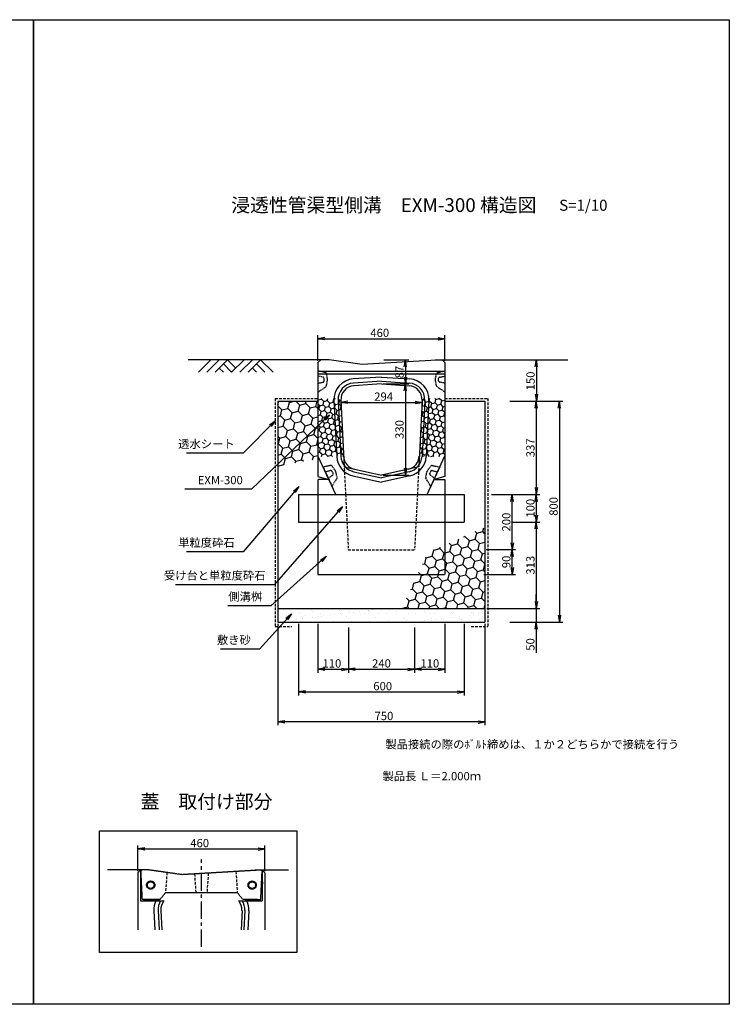
# Model space of a CAD drawing. Extents: x 321 to 5361, y 54 to 3618.
# Drawn here: x 2791 to 5361, y 54 to 3618 of the extents above; entities that cross this region are included whole.
import ezdxf

# ---------------------------------------------------------------- set-up
doc = ezdxf.new("R2010")
doc.units = 0
for name, pattern in [('CENTERX2', [101.6, 63.5, -12.7, 12.7, -12.7]), ('DASHED', [0.75, 0.5, -0.25]), ('HIDDEN', [0.375, 0.25, -0.125]), ('HIDDEN2', [4.7625, 3.175, -1.5875])]:
    doc.linetypes.add(name, pattern=pattern)
doc.layers.get('0').update_dxf_attribs({"color": 250, "linetype": 'CONTINUOUS'})
doc.layers.get('DEFPOINTS').update_dxf_attribs({"linetype": 'CONTINUOUS'})
for name, color, linetype in [('CT1', 1, 'CENTERX2'), ('KIJUN', 6, 'DASHED'), ('KL', 5, 'HIDDEN'), ('saiseki', 4, 'CONTINUOUS'), ('sunpou', 3, 'CONTINUOUS'), ('TB', 5, 'HIDDEN2')]:
    doc.layers.add(name, color=color, linetype=linetype)
doc.styles.add('BIGFONT', font='simplex', dxfattribs={"bigfont": 'bigfont'})
doc.styles.get("Standard").update_dxf_attribs({"font": 'isocp.shx', "bigfont": 'bigfont.shx'})
doc.dimstyles.new('ISO-25', dxfattribs={"dimtxt": 2.5, "dimasz": 2.5, "dimexe": 1.25, "dimexo": 0.625, "dimtad": 1, "dimtih": 1, "dimdec": 4, "dimdsep": 46, "dimtxsty": 'STANDARD', "dimcen": 2.5, "dimadec": 0, "dimazin": 0, "dimtfac": 1, "dimtdec": 4, "dimtmove": 0, "dimatfit": 3, "dimfxl": 1, "dimtvp": 1, "dimtolj": 1, "dimtzin": 0, "dimarcsym": 0})

# ---------------------------------------------------------------- blocks, each defined once
blk = doc.blocks.new('_Open')
at = {"color": 0, "lineweight": -2}
for p, q in [((-1, 0.17), (0, 0)), ((-1, -0.17), (0, 0)), ((0, 0), (-1, 0))]:
    blk.add_line(p, q, dxfattribs=at)
blk = doc.blocks.new('*D29')
at = {"layer": 'DEFPOINTS', "color": 0, "ltscale": 3}
for p in [(4559.9, 2236.8), (4559.9, 1436.8), (4746.2, 1436.8)]:
    blk.add_point(p, dxfattribs=at)
at = {"layer": 'sunpou', "ltscale": 3}
for p, q in [((4566.2, 2236.8), (4758.7, 2236.8)), ((4746.2, 2211.8), (4746.2, 1461.8)), ((4566.2, 1436.8), (4758.7, 1436.8))]:
    blk.add_line(p, q, dxfattribs=at)
at = {"layer": 'sunpou', "ltscale": 3, "xscale": 25, "yscale": 25, "zscale": 25}
for p, rotation in [((4746.2, 2236.8), 90), ((4746.2, 1436.8), 270)]:
    blk.add_blockref('_Open', p, dxfattribs=dict(at, rotation=rotation))
at = {"layer": 'sunpou', "ltscale": 3, "insert": (4724.9, 1856.1), "char_height": 30, "attachment_point": 5, "rotation": 90, "style": 'BIGFONT'}
blk.add_mtext('\\A1;800', dxfattribs=at)
blk = doc.blocks.new('*D30')
at = {"layer": 'DEFPOINTS', "color": 0, "ltscale": 3}
for p in [(4569.9, 1799.3), (4476.5, 1486.8), (4662.2, 1486.8)]:
    blk.add_point(p, dxfattribs=at)
at = {"layer": 'sunpou', "ltscale": 3}
for p, q in [((4576.2, 1799.3), (4674.7, 1799.3)), ((4662.2, 1774.3), (4662.2, 1511.8)), ((4482.7, 1486.8), (4674.7, 1486.8))]:
    blk.add_line(p, q, dxfattribs=at)
at = {"layer": 'sunpou', "ltscale": 3, "xscale": 25, "yscale": 25, "zscale": 25}
for p, rotation in [((4662.2, 1799.3), 90), ((4662.2, 1486.8), 270)]:
    blk.add_blockref('_Open', p, dxfattribs=dict(at, rotation=rotation))
at = {"layer": 'sunpou', "ltscale": 3, "insert": (4641, 1643.1), "char_height": 30, "attachment_point": 5, "rotation": 90, "style": 'BIGFONT'}
blk.add_mtext('\\A1;313', dxfattribs=at)
blk = doc.blocks.new('*D31')
at = {"layer": 'DEFPOINTS', "color": 0, "ltscale": 3}
for p in [(3726.5, 1436.8), (4476.5, 1436.8), (3726.5, 1076.2)]:
    blk.add_point(p, dxfattribs=at)
at = {"layer": 'sunpou', "ltscale": 3}
for p, q in [((3726.5, 1430.6), (3726.5, 1063.7)), ((4476.5, 1430.6), (4476.5, 1063.7)), ((4451.5, 1076.2), (3751.5, 1076.2))]:
    blk.add_line(p, q, dxfattribs=at)
at = {"layer": 'sunpou', "ltscale": 3, "xscale": 25, "yscale": 25, "zscale": 25, "rotation": 180}
blk.add_blockref('_Open', (3726.5, 1076.2), dxfattribs=at)
at = {"layer": 'sunpou', "ltscale": 3, "xscale": 25, "yscale": 25, "zscale": 25}
blk.add_blockref('_Open', (4476.5, 1076.2), dxfattribs=at)
at = {"layer": 'sunpou', "ltscale": 3, "insert": (4110.5, 1097.5), "char_height": 30, "attachment_point": 5, "style": 'BIGFONT'}
blk.add_mtext('\\A1;750', dxfattribs=at)
blk = doc.blocks.new('*D32')
at = {"layer": 'DEFPOINTS', "color": 0, "ltscale": 3}
for p in [(4476.5, 1486.8), (4559.9, 1436.8), (4662.2, 1436.8)]:
    blk.add_point(p, dxfattribs=at)
at = {"layer": 'sunpou', "ltscale": 3}
for p, q in [((4662.2, 1511.8), (4662.2, 1536.8)), ((4482.7, 1486.8), (4674.7, 1486.8)), ((4662.2, 1486.8), (4662.2, 1436.8)), ((4566.2, 1436.8), (4674.7, 1436.8)), ((4662.2, 1411.8), (4662.2, 1325.8))]:
    blk.add_line(p, q, dxfattribs=at)
at = {"layer": 'sunpou', "ltscale": 3, "xscale": 25, "yscale": 25, "zscale": 25}
for p, rotation in [((4662.2, 1486.8), 270), ((4662.2, 1436.8), 90)]:
    blk.add_blockref('_Open', p, dxfattribs=dict(at, rotation=rotation))
at = {"layer": 'sunpou', "ltscale": 3, "insert": (4641, 1356.3), "char_height": 30, "attachment_point": 5, "rotation": 90, "style": 'BIGFONT'}
blk.add_mtext('\\A1;50', dxfattribs=at)
blk = doc.blocks.new('*D33')
at = {"layer": 'DEFPOINTS', "color": 0, "ltscale": 3}
for p in [(4405.2, 2386.8), (4560.2, 2236.8), (4662.5, 2236.8)]:
    blk.add_point(p, dxfattribs=at)
at = {"layer": 'sunpou', "ltscale": 3}
for p, q in [((4411.5, 2386.8), (4675, 2386.8)), ((4662.5, 2361.8), (4662.5, 2261.8)), ((4566.5, 2236.8), (4675, 2236.8))]:
    blk.add_line(p, q, dxfattribs=at)
at = {"layer": 'sunpou', "ltscale": 3, "xscale": 25, "yscale": 25, "zscale": 25}
for p, rotation in [((4662.5, 2386.8), 90), ((4662.5, 2236.8), 270)]:
    blk.add_blockref('_Open', p, dxfattribs=dict(at, rotation=rotation))
at = {"layer": 'sunpou', "ltscale": 3, "insert": (4641.3, 2310.2), "char_height": 30, "attachment_point": 5, "rotation": 90, "style": 'BIGFONT'}
blk.add_mtext('\\A1;150', dxfattribs=at)
blk = doc.blocks.new('*D34')
at = {"layer": 'DEFPOINTS', "color": 0, "ltscale": 3}
for p in [(4569.9, 1899.3), (4576.2, 1799.3), (4662.2, 1799.3)]:
    blk.add_point(p, dxfattribs=at)
at = {"layer": 'sunpou', "ltscale": 3}
for p, q in [((4576.2, 1899.3), (4674.7, 1899.3)), ((4662.2, 1874.3), (4662.2, 1824.3)), ((4582.4, 1799.3), (4674.7, 1799.3))]:
    blk.add_line(p, q, dxfattribs=at)
at = {"layer": 'sunpou', "ltscale": 3, "xscale": 25, "yscale": 25, "zscale": 25}
for p, rotation in [((4662.2, 1899.3), 90), ((4662.2, 1799.3), 270)]:
    blk.add_blockref('_Open', p, dxfattribs=dict(at, rotation=rotation))
at = {"layer": 'sunpou', "ltscale": 3, "insert": (4641, 1849.3), "char_height": 30, "attachment_point": 5, "rotation": 90, "style": 'BIGFONT'}
blk.add_mtext('\\A1;100', dxfattribs=at)
blk = doc.blocks.new('*D35')
at = {"layer": 'DEFPOINTS', "color": 0, "ltscale": 3}
for p in [(4569.9, 2236.8), (4576.2, 1899.3), (4662.2, 1899.3)]:
    blk.add_point(p, dxfattribs=at)
at = {"layer": 'sunpou', "ltscale": 3}
for p, q in [((4576.2, 2236.8), (4674.7, 2236.8)), ((4662.2, 2211.8), (4662.2, 1924.3)), ((4582.4, 1899.3), (4674.7, 1899.3))]:
    blk.add_line(p, q, dxfattribs=at)
at = {"layer": 'sunpou', "ltscale": 3, "xscale": 25, "yscale": 25, "zscale": 25}
for p, rotation in [((4662.2, 2236.8), 90), ((4662.2, 1899.3), 270)]:
    blk.add_blockref('_Open', p, dxfattribs=dict(at, rotation=rotation))
at = {"layer": 'sunpou', "ltscale": 3, "insert": (4641, 2068.1), "char_height": 30, "attachment_point": 5, "rotation": 90, "style": 'BIGFONT'}
blk.add_mtext('\\A1;337', dxfattribs=at)
blk = doc.blocks.new('*D36')
at = {"layer": 'DEFPOINTS', "color": 0}
for p in [(4331.5, 2462.9), (3871.5, 2376.8), (4331.5, 2376.8)]:
    blk.add_point(p, dxfattribs=at)
at = {"layer": 'sunpou'}
for p, q in [((3871.5, 2383.1), (3871.5, 2475.4)), ((3896.5, 2462.9), (4306.5, 2462.9)), ((4331.5, 2383.1), (4331.5, 2475.4))]:
    blk.add_line(p, q, dxfattribs=at)
at = {"layer": 'sunpou', "xscale": 25, "yscale": 25, "zscale": 25, "rotation": 180}
blk.add_blockref('_Open', (3871.5, 2462.9), dxfattribs=at)
at = {"layer": 'sunpou', "xscale": 25, "yscale": 25, "zscale": 25}
blk.add_blockref('_Open', (4331.5, 2462.9), dxfattribs=at)
at = {"layer": 'sunpou', "insert": (4095.3, 2484.2), "char_height": 30, "attachment_point": 5, "style": 'BIGFONT'}
blk.add_mtext('\\A1;460', dxfattribs=at)
blk = doc.blocks.new('*D37')
at = {"layer": 'DEFPOINTS', "color": 0}
for p in [(3954.4, 2240.2), (4248.5, 2240.2), (4248.5, 2232.2)]:
    blk.add_point(p, dxfattribs=at)
at = {"layer": 'sunpou'}
for p, q in [((3954.4, 2234), (3954.4, 2219.7)), ((3979.4, 2232.2), (4223.5, 2232.2)), ((4248.5, 2234), (4248.5, 2219.7))]:
    blk.add_line(p, q, dxfattribs=at)
at = {"layer": 'sunpou', "xscale": 25, "yscale": 25, "zscale": 25, "rotation": 180}
blk.add_blockref('_Open', (3954.4, 2232.2), dxfattribs=at)
at = {"layer": 'sunpou', "xscale": 25, "yscale": 25, "zscale": 25}
blk.add_blockref('_Open', (4248.5, 2232.2), dxfattribs=at)
at = {"layer": 'sunpou', "insert": (4109.3, 2253.5), "char_height": 30, "attachment_point": 5, "style": 'BIGFONT'}
blk.add_mtext('\\A1;294', dxfattribs=at)
blk = doc.blocks.new('*D38')
at = {"layer": 'DEFPOINTS', "color": 0}
for p in [(4104, 2386.8), (4101.5, 2299.3), (4188, 2299.3)]:
    blk.add_point(p, dxfattribs=at)
at = {"layer": 'sunpou'}
for p, q in [((4110.3, 2386.8), (4200.5, 2386.8)), ((4188, 2361.8), (4188, 2324.3)), ((4107.7, 2299.3), (4200.5, 2299.3))]:
    blk.add_line(p, q, dxfattribs=at)
at = {"layer": 'sunpou', "xscale": 25, "yscale": 25, "zscale": 25}
for p, rotation in [((4188, 2386.8), 90), ((4188, 2299.3), 270)]:
    blk.add_blockref('_Open', p, dxfattribs=dict(at, rotation=rotation))
at = {"layer": 'sunpou', "insert": (4166.8, 2342.3), "char_height": 30, "attachment_point": 5, "rotation": 90, "style": 'BIGFONT'}
blk.add_mtext('\\A1;87', dxfattribs=at)
blk = doc.blocks.new('*D39')
at = {"layer": 'DEFPOINTS', "color": 0}
for p in [(4101.5, 2299.3), (4101.5, 1969.3), (4188, 1969.3)]:
    blk.add_point(p, dxfattribs=at)
at = {"layer": 'sunpou'}
for p, q in [((4107.7, 2299.3), (4200.5, 2299.3)), ((4188, 2274.3), (4188, 1994.3)), ((4107.7, 1969.3), (4200.5, 1969.3))]:
    blk.add_line(p, q, dxfattribs=at)
at = {"layer": 'sunpou', "xscale": 25, "yscale": 25, "zscale": 25}
for p, rotation in [((4188, 2299.3), 90), ((4188, 1969.3), 270)]:
    blk.add_blockref('_Open', p, dxfattribs=dict(at, rotation=rotation))
at = {"layer": 'sunpou', "insert": (4166.8, 2134.3), "char_height": 30, "attachment_point": 5, "rotation": 90, "style": 'BIGFONT'}
blk.add_mtext('\\A1;330', dxfattribs=at)
blk = doc.blocks.new('*D40')
at = {"layer": 'DEFPOINTS', "color": 0}
for p in [(3801.5, 1436.8), (4401.5, 1436.8), (4401.5, 1184.3)]:
    blk.add_point(p, dxfattribs=at)
at = {"layer": 'sunpou'}
for p, q in [((3801.5, 1430.6), (3801.5, 1171.8)), ((4401.5, 1430.6), (4401.5, 1171.8)), ((3826.5, 1184.3), (4376.5, 1184.3))]:
    blk.add_line(p, q, dxfattribs=at)
at = {"layer": 'sunpou', "xscale": 25, "yscale": 25, "zscale": 25, "rotation": 180}
blk.add_blockref('_Open', (3801.5, 1184.3), dxfattribs=at)
at = {"layer": 'sunpou', "xscale": 25, "yscale": 25, "zscale": 25}
blk.add_blockref('_Open', (4401.5, 1184.3), dxfattribs=at)
at = {"layer": 'sunpou', "insert": (4106, 1205.5), "char_height": 30, "attachment_point": 5, "style": 'BIGFONT'}
blk.add_mtext('\\A1;600', dxfattribs=at)
blk = doc.blocks.new('*D41')
at = {"layer": 'DEFPOINTS', "color": 0}
for p in [(4494, 1899.3), (4574.9, 1899.3), (4475.1, 1699.5)]:
    blk.add_point(p, dxfattribs=at)
at = {"layer": 'sunpou'}
for p, q in [((4500.2, 1899.3), (4587.4, 1899.3)), ((4574.9, 1724.5), (4574.9, 1874.3)), ((4481.3, 1699.5), (4587.4, 1699.5))]:
    blk.add_line(p, q, dxfattribs=at)
at = {"layer": 'sunpou', "xscale": 25, "yscale": 25, "zscale": 25}
for p, rotation in [((4574.9, 1899.3), 90), ((4574.9, 1699.5), 270)]:
    blk.add_blockref('_Open', p, dxfattribs=dict(at, rotation=rotation))
at = {"layer": 'sunpou', "insert": (4553.7, 1799.4), "char_height": 30, "attachment_point": 5, "rotation": 90, "style": 'BIGFONT'}
blk.add_mtext('\\A1;200', dxfattribs=at)
blk = doc.blocks.new('*D42')
at = {"layer": 'DEFPOINTS', "color": 0}
for p in [(4475.1, 1699.5), (4574.9, 1699.5), (4466.5, 1609.5)]:
    blk.add_point(p, dxfattribs=at)
at = {"layer": 'sunpou'}
for p, q in [((4481.3, 1699.5), (4587.4, 1699.5)), ((4574.9, 1634.5), (4574.9, 1674.5)), ((4472.7, 1609.5), (4587.4, 1609.5))]:
    blk.add_line(p, q, dxfattribs=at)
at = {"layer": 'sunpou', "xscale": 25, "yscale": 25, "zscale": 25}
for p, rotation in [((4574.9, 1699.5), 90), ((4574.9, 1609.5), 270)]:
    blk.add_blockref('_Open', p, dxfattribs=dict(at, rotation=rotation))
at = {"layer": 'sunpou', "insert": (4553.7, 1655.2), "char_height": 30, "attachment_point": 5, "rotation": 90, "style": 'BIGFONT'}
blk.add_mtext('\\A1;90', dxfattribs=at)
blk = doc.blocks.new('*D43')
at = {"layer": 'DEFPOINTS', "color": 0}
for p in [(4331.5, 1436.8), (4221.5, 1424.4), (4331.5, 1266.5)]:
    blk.add_point(p, dxfattribs=at)
at = {"layer": 'sunpou'}
for p, q in [((4331.5, 1430.6), (4331.5, 1254)), ((4221.5, 1418.1), (4221.5, 1254)), ((4246.5, 1266.5), (4306.5, 1266.5))]:
    blk.add_line(p, q, dxfattribs=at)
at = {"layer": 'sunpou', "xscale": 25, "yscale": 25, "zscale": 25, "rotation": 180}
blk.add_blockref('_Open', (4221.5, 1266.5), dxfattribs=at)
at = {"layer": 'sunpou', "xscale": 25, "yscale": 25, "zscale": 25}
blk.add_blockref('_Open', (4331.5, 1266.5), dxfattribs=at)
at = {"layer": 'sunpou', "insert": (4276.5, 1287.8), "char_height": 30, "attachment_point": 5, "style": 'BIGFONT'}
blk.add_mtext('\\A1;110', dxfattribs=at)
blk = doc.blocks.new('*D44')
at = {"layer": 'DEFPOINTS', "color": 0}
for p in [(3981.5, 1424.4), (4221.5, 1424.4), (4221.5, 1266.5)]:
    blk.add_point(p, dxfattribs=at)
at = {"layer": 'sunpou'}
for p, q in [((3981.5, 1418.1), (3981.5, 1254)), ((4221.5, 1418.1), (4221.5, 1254)), ((4006.5, 1266.5), (4196.5, 1266.5))]:
    blk.add_line(p, q, dxfattribs=at)
at = {"layer": 'sunpou', "xscale": 25, "yscale": 25, "zscale": 25, "rotation": 180}
blk.add_blockref('_Open', (3981.5, 1266.5), dxfattribs=at)
at = {"layer": 'sunpou', "xscale": 25, "yscale": 25, "zscale": 25}
blk.add_blockref('_Open', (4221.5, 1266.5), dxfattribs=at)
at = {"layer": 'sunpou', "insert": (4101.5, 1287.8), "char_height": 30, "attachment_point": 5, "style": 'BIGFONT'}
blk.add_mtext('\\A1;240', dxfattribs=at)
blk = doc.blocks.new('*D45')
at = {"layer": 'DEFPOINTS', "color": 0}
for p in [(3871.5, 1436.8), (3981.5, 1424.4), (3981.5, 1266.5)]:
    blk.add_point(p, dxfattribs=at)
at = {"layer": 'sunpou'}
for p, q in [((3871.5, 1430.6), (3871.5, 1254)), ((3981.5, 1418.1), (3981.5, 1254)), ((3896.5, 1266.5), (3956.5, 1266.5))]:
    blk.add_line(p, q, dxfattribs=at)
at = {"layer": 'sunpou', "xscale": 25, "yscale": 25, "zscale": 25, "rotation": 180}
blk.add_blockref('_Open', (3871.5, 1266.5), dxfattribs=at)
at = {"layer": 'sunpou', "xscale": 25, "yscale": 25, "zscale": 25}
blk.add_blockref('_Open', (3981.5, 1266.5), dxfattribs=at)
at = {"layer": 'sunpou', "insert": (3921.9, 1287.8), "char_height": 30, "attachment_point": 5, "style": 'BIGFONT'}
blk.add_mtext('\\A1;110', dxfattribs=at)
blk = doc.blocks.new('*D46')
at = {"layer": 'DEFPOINTS', "color": 0}
for p in [(3679.3, 616.1), (3219.3, 530), (3679.3, 530)]:
    blk.add_point(p, dxfattribs=at)
at = {"layer": 'sunpou'}
for p, q in [((3219.3, 536.3), (3219.3, 628.6)), ((3244.3, 616.1), (3654.3, 616.1)), ((3679.3, 536.3), (3679.3, 628.6))]:
    blk.add_line(p, q, dxfattribs=at)
at = {"layer": 'sunpou', "xscale": 25, "yscale": 25, "zscale": 25, "rotation": 180}
blk.add_blockref('_Open', (3219.3, 616.1), dxfattribs=at)
at = {"layer": 'sunpou', "xscale": 25, "yscale": 25, "zscale": 25}
blk.add_blockref('_Open', (3679.3, 616.1), dxfattribs=at)
at = {"layer": 'sunpou', "insert": (3443.1, 637.4), "char_height": 30, "attachment_point": 5, "style": 'BIGFONT'}
blk.add_mtext('\\A1;460', dxfattribs=at)

msp = doc.modelspace()

# ---------------------------------------------------------------- hatches: boundary and pattern name
at = {"layer": 'saiseki'}
h = msp.add_hatch(dxfattribs=at)
h.set_pattern_fill('HONEY', color=256, scale=100, angle=15, style=0)
h.set_pattern_definition([(15, (3001.471, 999.344), (15.30931, 15.30931), [12.5, -25]), (135, (3001.471, 999.344), (-20.91291, 5.603597), [12.5, -25]), (75, (3001.471, 999.344), (-5.603597, 20.91291), [-25, 12.5])])
h.paths.add_polyline_path([(4331.5, 2246.8), (4248.8, 2246.8), (4238.3, 2036.8), (4330, 2036.8), (4331.5, 2039.3)])
h.paths.add_polyline_path([(3954.1, 2246.8), (3871.5, 2246.8), (3871.5, 2039.3), (3872.9, 2036.8), (3964.6, 2036.8)])
h = msp.add_hatch(dxfattribs=at)
h.set_pattern_fill('HONEY', color=256, scale=7, angle=15, style=0)
h.set_pattern_definition([(15, (3726.473, 2001.98), (27.22, 27.22), [22.225, -44.45]), (135, (3726.473, 2001.98), (-37.1831, 9.9632), [22.225, -44.45]), (75, (3726.473, 2001.98), (-9.9632, 37.1831), [-44.45, 22.225])])
h.paths.add_polyline_path([(3871.5, 2236.8), (3726.5, 2236.8), (3726.5, 2002), (3871.5, 2028.2)])
h = msp.add_hatch(dxfattribs=at)
h.set_pattern_fill('HONEY', color=256, scale=7, angle=15, style=0)
h.set_pattern_definition([(15, (4174.782, 1486.83), (27.21996, 27.21995), [22.225, -44.45]), (135, (4174.782, 1486.83), (-37.18315, 9.9632), [22.225, -44.45]), (75, (4174.782, 1486.83), (-9.9632, 37.18315), [-44.45, 22.225])])
h.paths.add_polyline_path([(4476.5, 1780.7), (4269.8, 1688.8), (4174.8, 1486.8), (4476.5, 1486.8)])
h = msp.add_hatch(dxfattribs=at)
h.set_pattern_fill('AR-SAND', color=256, style=0)
h.set_pattern_definition([(37.5, (3726.473, 1436.83), (-1.6, 48.9413), [0, -38.608, 0, -43.18, 0, -41.275]), (7.5, (3726.47, 1436.83), (44.9523, 71.6825), [0, -20.828, 0, -34.798, 0, -13.335]), (327.5, (3695.23, 1436.83), (79.0992, 0.1437), [0, -12.7, 0, -45.72, 0, -59.69]), (317.5, (3695.23, 1436.83), (76.3556, 22.293), [0, -6.35, 0, -29.972, 0, -34.29])])
h.paths.add_polyline_path([(4101.5, 1436.8), (4101.5, 1486.8), (3726.5, 1486.8), (3726.5, 1436.8)])
h.paths.add_polyline_path([(4101.5, 1436.8), (4151.3, 1436.8), (4174.8, 1486.8), (4101.5, 1486.8)])
h.paths.add_polyline_path([(4476.5, 1436.8), (4476.5, 1486.8), (4174.8, 1486.8), (4151.3, 1436.8)])

# ---------------------------------------------------------------- linework, layer by layer
at = {"ltscale": 3}
for p, q in [((3881.5, 2386.8), (3401.5, 2386.8)), ((3483.9, 2386.8), (3438.9, 2341.8)), ((3513.9, 2386.8), (3468.9, 2341.8)), ((3543.9, 2386.8), (3498.9, 2341.8)), ((3513.9, 2356.8), (3528.9, 2341.8)), ((3528.9, 2371.8), (3558.9, 2341.8)), ((3543.9, 2386.8), (3573.9, 2356.8)), ((3603.9, 2386.8), (3558.9, 2341.8)), ((3633.9, 2386.8), (3588.9, 2341.8)), ((3663.9, 2386.8), (3618.9, 2341.8)), ((3633.9, 2356.8), (3648.9, 2341.8)), ((3648.9, 2371.8), (3678.9, 2341.8)), ((3663.9, 2386.8), (3708.9, 2341.8)), ((4296.6, 2386.8), (4776.6, 2386.8)), ((3726.5, 2236.8), (3726.5, 1436.8)), ((3726.5, 2236.8), (3871.5, 2236.8)), ((4331.5, 2236.8), (4476.5, 2236.8)), ((4476.5, 2236.8), (4476.5, 1436.8)), ((3801.5, 1899.3), (3801.5, 1799.3)), ((4401.5, 1899.3), (4401.5, 1799.3)), ((3726.5, 1486.8), (4476.5, 1486.8)), ((3726.5, 1436.8), (4476.5, 1436.8)), ((3726.5, 1436.8), (4476.5, 1436.8)), ((3229.3, 540), (3109.3, 540)), ((3644.5, 540), (3764.5, 540))]:
    msp.add_line(p, q, dxfattribs=at)
for p, q in [((3871.5, 2376.8), (3881.5, 2386.8)), ((3871.5, 2376.8), (3871.5, 1963.8)), ((3911.5, 2386.8), (3881.5, 2386.8)), ((4031.5, 2369.8), (3911.5, 2386.8)), ((4321.5, 2386.8), (4031.5, 2369.8)), ((4331.5, 2376.8), (4321.5, 2386.8)), ((4331.5, 2376.8), (4331.5, 1963.8)), ((4331.5, 2344.8), (3871.5, 2344.8)), ((4331.5, 2334.8), (3871.5, 2334.8)), ((4101.5, 2324.4), (3999.4, 2317.6)), ((4101.5, 2324.4), (4203.6, 2317.6)), ((4101.5, 2309.4), (4000.4, 2302.6)), ((4101.5, 2299.3), (4001, 2292.6)), ((4101.5, 2309.4), (4202.6, 2302.6)), ((4101.5, 2299.3), (4201.9, 2292.6)), ((3929.5, 2239), (3939.6, 2036.1)), ((3944.4, 2239.7), (3954.6, 2036.9)), ((3954.4, 2240.2), (3966.5, 1999.3)), ((4248.5, 2240.2), (4236.5, 1999.3)), ((4258.5, 2239.7), (4248.4, 2036.9)), ((4273.5, 2239), (4263.3, 2036.1)), ((3936.5, 1899.3), (3871.5, 2039.3)), ((4266.5, 1899.3), (4331.5, 2039.3)), ((3966.5, 1999.3), (4101.5, 1969.3)), ((4236.5, 1999.3), (4101.5, 1969.3)), ((3871.5, 1963.8), (3911.2, 1953.8)), ((3998.2, 1966.7), (4101.5, 1943.7)), ((4001.5, 1981.3), (4101.5, 1959.1)), ((4201.5, 1981.3), (4101.5, 1959.1)), ((4204.7, 1966.7), (4101.5, 1943.7)), ((4331.5, 1963.8), (4291.8, 1953.8)), ((3801.5, 1899.3), (4401.5, 1899.3)), ((3801.5, 1799.3), (4401.5, 1799.3)), ((3219.3, 530), (3229.3, 540)), ((3259.3, 540), (3229.3, 540)), ((3229.3, 540), (3229.3, 427.8)), ((3679.3, 530), (3669.3, 540)), ((3669.3, 540), (3669.3, 427.8)), ((3219.3, 530), (3219.3, 323.5)), ((3679.3, 530), (3679.3, 323.5)), ((3229.3, 427.8), (3313.7, 427.8)), ((3585, 427.8), (3669.3, 427.8)), ((3277.3, 392.2), (3280.8, 323.5)), ((3292.3, 393), (3295.8, 323.5)), ((3302.3, 393.5), (3305.8, 323.5)), ((3596.4, 393.5), (3592.9, 323.5)), ((3606.4, 393), (3602.9, 323.5)), ((3621.3, 392.2), (3617.9, 323.5))]:
    msp.add_line(p, q)
msp.add_lwpolyline([(3080.7, 681.8), (3795.4, 681.8), (3795.4, 241.2), (3080.7, 241.2)], close=True)
for centre, radius, start, end in [((4004.4, 2242.7), 75, 93.8268, 182.8624), ((4198.6, 2242.7), 75, 357.1376, 86.1732), ((4004.4, 2242.7), 60, 93.8268, 182.8624), ((4004.4, 2242.7), 50, 93.8268, 182.8624), ((4198.6, 2242.7), 50, 357.1376, 86.1732), ((4198.6, 2242.7), 60, 357.1376, 86.1732), ((4014.5, 2039.9), 75, 182.8624, 257.4712), ((4014.5, 2039.9), 60, 182.8624, 257.4712), ((4014.5, 2039.9), 50, 182.8624, 257.4712), ((4188.4, 2039.9), 50, 282.5288, 357.1376), ((4188.4, 2039.9), 60, 282.5288, 357.1376), ((4188.4, 2039.9), 75, 282.5288, 357.1376), ((3352.2, 395.9), 75, 154.881, 182.8624), ((3352.2, 395.9), 60, 147.9523, 182.8624), ((3352.2, 395.9), 50, 140.4501, 182.8624), ((3546.4, 395.9), 50, 357.1376, 39.5499), ((3546.4, 395.9), 60, 357.1376, 32.0477), ((3546.4, 395.9), 75, 357.1376, 25.119)]:
    msp.add_arc(centre, radius, start, end)
at = {"layer": 'CT1'}
msp.add_line((3449.3, 261.3), (3449.3, 577.7), dxfattribs=at)
at = {"layer": 'KIJUN'}
for p, q in [((3871.5, 1953.9), (3871.5, 1609.4)), ((3911.2, 1953.9), (3871.5, 1953.9)), ((4291.8, 1953.9), (4331.5, 1953.9)), ((4331.5, 1953.9), (4331.5, 1609.4)), ((3871.5, 1609.4), (4331.5, 1609.4)), ((3229.3, 535), (3234.3, 540)), ((3259.3, 540), (3234.3, 540)), ((3379.3, 523), (3259.3, 540)), ((3664.3, 539.7), (3379.3, 523)), ((3664.3, 539.7), (3669.3, 535)), ((3669.3, 451.5), (3669.3, 450.7))]:
    msp.add_line(p, q, dxfattribs=at)
at = {"layer": 'KIJUN', "ltscale": 3}
for p, q in [((3229.3, 535), (3234.3, 433)), ((3246.8, 540), (3234.3, 540)), ((3664.3, 433), (3669.3, 535)), ((3228.2, 497.6), (3229.3, 473.6)), ((3228.2, 497.6), (3231.2, 497.6)), ((3229.3, 473.6), (3232.3, 473.6)), ((3669.3, 473.6), (3666.3, 473.6)), ((3670.5, 497.6), (3667.5, 497.6)), ((3670.5, 497.6), (3669.3, 473.6)), ((3299.3, 433), (3234.3, 433)), ((3239.3, 433), (3239.3, 427.8)), ((3289.3, 428), (3239.3, 428)), ((3289.3, 433), (3299.3, 433)), ((3289.3, 433), (3289.3, 428.2)), ((3319.3, 458), (3299.3, 433)), ((3319.3, 458), (3579.3, 458)), ((3579.3, 458), (3599.3, 433)), ((3652.6, 433), (3599.3, 433)), ((3609.3, 433), (3609.3, 428)), ((3659.3, 428), (3609.3, 428)), ((3652.6, 433), (3664.3, 433)), ((3659.3, 433), (3659.3, 428))]:
    msp.add_line(p, q, dxfattribs=at)
for centre, radius in [((3265.6, 485.3), 15), ((3633.1, 485.2), 15), ((3265.6, 485.3), 12), ((3633.1, 485.2), 12)]:
    msp.add_circle(centre, radius, dxfattribs=at)
at = {"layer": 'KL', "color": 0, "linetype": 'ByBlock', "ltscale": 2}
for points in [[(2841.5, 3617.8), (2841.5, 53.8), (321.5, 53.8), (321.5, 3617.8)], [(5361.5, 3617.8), (5361.5, 53.8), (2841.5, 53.8), (2841.5, 3617.8)]]:
    msp.add_lwpolyline(points, close=True, dxfattribs=at)
at = {"layer": 'sunpou'}
for p, q in [((3576.1, 2048.8), (3395.5, 2048.8)), ((3605.5, 1918), (3389.1, 1918)), ((3576.1, 1691.7), (3395.5, 1691.7)), ((3687.9, 1572.7), (3355.5, 1572.7)), ((3675.7, 1496.3), (3545.3, 1496.3)), ((3634.7, 1339.1), (3518.1, 1339.1))]:
    msp.add_line(p, q, dxfattribs=at)
at = {"layer": 'TB', "ltscale": 3}
for p, q in [((3716.5, 2246.8), (3716.5, 1421.8)), ((3716.5, 2246.8), (3871.5, 2246.8)), ((4331.5, 2246.8), (4486.5, 2246.8)), ((4486.5, 2246.8), (4486.5, 1421.8)), ((3964.6, 2037.4), (3971.5, 1899.4)), ((4238.4, 2037.4), (4231.5, 1899.4)), ((3971.5, 1899.4), (3981.5, 1699.4)), ((4231.5, 1899.4), (4221.5, 1699.4)), ((3981.5, 1699.4), (4221.5, 1699.4)), ((3716.5, 1421.8), (3776.5, 1421.8)), ((4426.5, 1421.8), (4486.5, 1421.8)), ((3324.3, 530.8), (3319.3, 458)), ((3424.3, 525.7), (3429.3, 458)), ((3474.3, 528.6), (3469.3, 458)), ((3574.3, 534.5), (3579.3, 458))]:
    msp.add_line(p, q, dxfattribs=at)
at = {"layer": 'TB'}
for points in [[(3871.5, 2346.8), (3871.5, 2269.8), (3899.7, 2288.7, 0.198912), (3901.9, 2291.9), (3906.3, 2313.9, 0.09902), (3906.3, 2315.8), (3902.1, 2336.7, 0.294108), (3898.3, 2340.6), (3871.5, 2346.8)], [(3871.5, 2327.8), (3871.5, 2301.8), (3890.5, 2306, 0.352819), (3894.5, 2310.9), (3894.5, 2318.8, 0.352819), (3890.5, 2323.7), (3871.5, 2327.8)], [(4331.5, 2346.8), (4331.5, 2269.8), (4303.2, 2288.7, -0.198912), (4301.1, 2291.9), (4296.7, 2313.9, -0.09902), (4296.7, 2315.8), (4300.8, 2336.7, -0.294108), (4304.6, 2340.6), (4331.5, 2346.8)], [(4331.5, 2327.8), (4331.5, 2301.8), (4312.4, 2306, -0.352819), (4308.5, 2310.9), (4308.5, 2318.8, -0.352819), (4312.4, 2323.7), (4331.5, 2327.8)], [(3890.4, 1998.5), (3922.8, 1928.7), (3940.5, 1957.7, 0.198912), (3941.1, 1961.5), (3935.8, 1983.3, 0.09902), (3935, 1985.1), (3922.4, 2002.2, 0.294108), (3917.4, 2004.2), (3890.4, 1998.5)], [(4312.6, 1998.5), (4280.1, 1928.7), (4262.4, 1957.7, -0.198912), (4261.8, 1961.5), (4267.1, 1983.3, -0.09902), (4267.9, 1985.1), (4280.5, 2002.2, -0.294108), (4285.6, 2004.2), (4312.6, 1998.5)], [(3898.4, 1981.3), (3909.3, 1957.7), (3924.9, 1969.5, 0.352819), (3926.4, 1975.6), (3923, 1982.8, 0.352819), (3917.4, 1985.6), (3898.4, 1981.3)], [(4304.6, 1981.3), (4293.6, 1957.7), (4278.1, 1969.5, -0.352819), (4276.6, 1975.6), (4279.9, 1982.8, -0.352819), (4285.5, 1985.6), (4304.6, 1981.3)]]:
    msp.add_lwpolyline(points, format="xyb", dxfattribs=at)

# ---------------------------------------------------------------- texts
at = {"style": 'BIGFONT'}
for s, height, p in [('浸透性管渠型側溝\u3000EXM-300 構造図', 50, (3557.2, 2921.7)), ('S=1/10', 40, (4745.2, 2926.1)), ('蓋\u3000取付け部分', 50, (3229.3, 762.6))]:
    msp.add_text(s, height=height, dxfattribs=at).set_placement(p)
at = {"color": 1, "insert": (4115.5, 1009.9), "char_height": 30, "width": 570.238, "attachment_point": 1}
msp.add_mtext('製品接続の際のﾎﾞﾙﾄ締めは、１か２どちらかで接続を行う', dxfattribs=at)
at = {"insert": (4105.3, 894.6), "char_height": 30, "width": 371, "attachment_point": 1, "style": 'BIGFONT'}
msp.add_mtext('{\\C1;製品長 Ｌ＝2.000ｍ}', dxfattribs=at)
at = {"layer": 'sunpou', "char_height": 30, "attachment_point": 9, "style": 'BIGFONT'}
for s, insert in [('透水シート', (3569.8, 2057.7)), ('EXM-300', (3599.2, 1926.9)), ('単粒度砕石', (3569.8, 1700.6)), ('受け台と単粒度砕石', (3681.7, 1581.7)), ('側溝桝', (3669.4, 1505.3)), ('敷き砂', (3628.4, 1348.1))]:
    msp.add_mtext(s, dxfattribs=dict(at, insert=insert))

# ---------------------------------------------------------------- dimensions: what is measured, and where the dimension line sits
at = {"layer": 'sunpou'}
for base, p1, p2, picture, middle in [((4331.5, 2462.9), (3871.5, 2376.8), (4331.5, 2376.8), '*D36', (4095.3, 2462.9)), ((4248.5, 2232.2), (3954.4, 2240.2), (4248.5, 2240.2), '*D37', (4109.3, 2232.2)), ((4401.5, 1184.3), (3801.5, 1436.8), (4401.5, 1436.8), '*D40', (4106, 1184.3)), ((3981.5, 1266.5), (3871.5, 1436.8), (3981.5, 1424.4), '*D45', (3921.9, 1266.5)), ((3679.3, 616.1), (3219.3, 530), (3679.3, 530), '*D46', (3443.1, 616.1))]:
    dim = msp.add_linear_dim(base=base, p1=p1, p2=p2, dimstyle='ISO-25', override={"dimscale": 10, "dimtxt": 3, "dimtih": 0, "dimdec": 0, "dimtxsty": 'BIGFONT', "dimblk": 'Open', "dimclrd": 256, "dimclre": 256, "dimclrt": 256, "dimtdec": 0, "dimldrblk": 'Open', "dimlwd": -1, "dimlwe": -1}, dxfattribs=at)
    dim.commit()
    dim.dimension.update_dxf_attribs({"geometry": picture, "text_midpoint": middle, "dimtype": 160})
for base, p1, p2, picture, middle in [((4188.0017, 2299.344), (4104.0482, 2386.8293), (4101.4729, 2299.344), '*D38', (4188.0017, 2342.3227)), ((4574.9, 1699.5), (4466.5, 1609.5), (4475.1, 1699.5), '*D42', (4574.9, 1655.2))]:
    dim = msp.add_linear_dim(base=base, p1=p1, p2=p2, angle=90, dimstyle='ISO-25', override={"dimscale": 10, "dimtxt": 3, "dimtih": 0, "dimdec": 0, "dimtxsty": 'BIGFONT', "dimblk": 'Open', "dimclrd": 256, "dimclre": 256, "dimclrt": 256, "dimtdec": 0, "dimldrblk": 'Open', "dimlwd": -1, "dimlwe": -1}, dxfattribs=at)
    dim.commit()
    dim.dimension.update_dxf_attribs({"geometry": picture, "text_midpoint": middle, "dimtype": 160})
at = {"layer": 'sunpou', "ltscale": 3}
for base, p1, p2, picture, middle in [((4662.5, 2236.8), (4405.2, 2386.8), (4560.2, 2236.8), '*D33', (4662.5, 2310.2)), ((4746.2, 1436.8), (4559.9, 2236.8), (4559.9, 1436.8), '*D29', (4746.2, 1856.1))]:
    dim = msp.add_linear_dim(base=base, p1=p1, p2=p2, angle=90, dimstyle='ISO-25', override={"dimscale": 10, "dimtxt": 3, "dimtih": 0, "dimdec": 0, "dimtxsty": 'BIGFONT', "dimblk": 'Open', "dimclrd": 256, "dimclre": 256, "dimclrt": 256, "dimtdec": 0, "dimldrblk": 'Open', "dimlwd": -1, "dimlwe": -1}, dxfattribs=at)
    dim.commit()
    dim.dimension.update_dxf_attribs({"geometry": picture, "text_midpoint": middle, "dimtype": 160})
at = {"layer": 'sunpou'}
for base, p1, p2, picture, middle in [((4188, 1969.3), (4101.5, 2299.3), (4101.5, 1969.3), '*D39', (4166.8, 2134.3)), ((4574.9, 1899.3), (4475.1, 1699.5), (4494, 1899.3), '*D41', (4553.7, 1799.4))]:
    dim = msp.add_linear_dim(base=base, p1=p1, p2=p2, angle=90, dimstyle='ISO-25', override={"dimscale": 10, "dimtxt": 3, "dimtih": 0, "dimdec": 0, "dimtxsty": 'BIGFONT', "dimblk": 'Open', "dimclrd": 256, "dimclre": 256, "dimclrt": 256, "dimtdec": 0, "dimtmove": 1, "dimldrblk": 'Open', "dimlwd": -1, "dimlwe": -1}, dxfattribs=at)
    dim.commit()
    dim.dimension.update_dxf_attribs({"geometry": picture, "text_midpoint": middle})
at = {"layer": 'sunpou', "ltscale": 3}
for base, p1, p2, picture, middle in [((4662.2358, 1899.344), (4569.9207, 2236.8293), (4576.1707, 1899.344), '*D35', (4640.9858, 2068.0866)), ((4662.2, 1799.3), (4569.9, 1899.3), (4576.2, 1799.3), '*D34', (4641, 1849.3)), ((4662.2358, 1486.8293), (4569.9207, 1799.344), (4476.4729, 1486.8293), '*D30', (4640.9858, 1643.0866)), ((4662.2, 1436.8), (4476.5, 1486.8), (4559.9, 1436.8), '*D32', (4641, 1356.3))]:
    dim = msp.add_linear_dim(base=base, p1=p1, p2=p2, angle=90, dimstyle='ISO-25', override={"dimscale": 10, "dimtxt": 3, "dimtih": 0, "dimdec": 0, "dimtxsty": 'BIGFONT', "dimblk": 'Open', "dimclrd": 256, "dimclre": 256, "dimclrt": 256, "dimtdec": 0, "dimldrblk": 'Open', "dimlwd": -1, "dimlwe": -1}, dxfattribs=at)
    dim.commit()
    dim.dimension.update_dxf_attribs({"geometry": picture, "text_midpoint": middle})
dim = msp.add_linear_dim(base=(3726.5, 1076.2), p1=(4476.5, 1436.8), p2=(3726.5, 1436.8), dimstyle='ISO-25', override={"dimscale": 10, "dimtxt": 3, "dimtih": 0, "dimdec": 0, "dimtxsty": 'BIGFONT', "dimblk": 'Open', "dimclrd": 256, "dimclre": 256, "dimclrt": 256, "dimtdec": 0, "dimldrblk": 'Open', "dimlwd": -1, "dimlwe": -1}, dxfattribs=at)
dim.commit()
dim.dimension.update_dxf_attribs({"geometry": '*D31', "text_midpoint": (4110.5, 1076.2), "dimtype": 160})
at = {"layer": 'sunpou'}
for base, p1, p2, picture, middle in [((4331.5, 1266.5), (4221.5, 1424.4), (4331.5, 1436.8), '*D43', (4276.5, 1287.8)), ((4221.5, 1266.5), (3981.5, 1424.4), (4221.5, 1424.4), '*D44', (4101.5, 1287.8))]:
    dim = msp.add_linear_dim(base=base, p1=p1, p2=p2, dimstyle='ISO-25', override={"dimscale": 10, "dimtxt": 3, "dimtih": 0, "dimdec": 0, "dimtxsty": 'BIGFONT', "dimblk": 'Open', "dimclrd": 256, "dimclre": 256, "dimclrt": 256, "dimtdec": 0, "dimtmove": 1, "dimldrblk": 'Open', "dimlwd": -1, "dimlwe": -1}, dxfattribs=at)
    dim.commit()
    dim.dimension.update_dxf_attribs({"geometry": picture, "text_midpoint": middle})

# ---------------------------------------------------------------- leaders
at = {"layer": 'sunpou', "annotation_type": 0, "has_hookline": 1, "hookline_direction": 1}
for points, text_width in [([(3913.4, 2187.9), (3630.5, 1918), (3605.5, 1918)], 200), ([(3716.5, 2165.9), (3601.1, 2048.8), (3576.1, 2048.8)], 166), ([(3801.9, 1927.6), (3601.1, 1691.7), (3576.1, 1691.7)], 172), ([(3960.3, 1855.8), (3712.9, 1572.7), (3687.9, 1572.7)], 316), ([(3901.5, 1675.5), (3700.7, 1496.3), (3675.7, 1496.3)], 100), ([(3775.1, 1466.9), (3659.7, 1339.1), (3634.7, 1339.1)], 100)]:
    msp.add_leader(points, dimstyle='ISO-25', override={"dimscale": 10, "dimtxt": 3, "dimgap": 0.625, "dimtad": 0, "dimtih": 0, "dimdec": 0, "dimtxsty": 'BIGFONT', "dimclrd": 256, "dimclre": 256, "dimclrt": 256, "dimtdec": 0, "dimldrblk": 'Open', "dimlwd": -1, "dimlwe": -1}, dxfattribs=dict(at, text_width=text_width))

doc.saveas('drawing.dxf')
